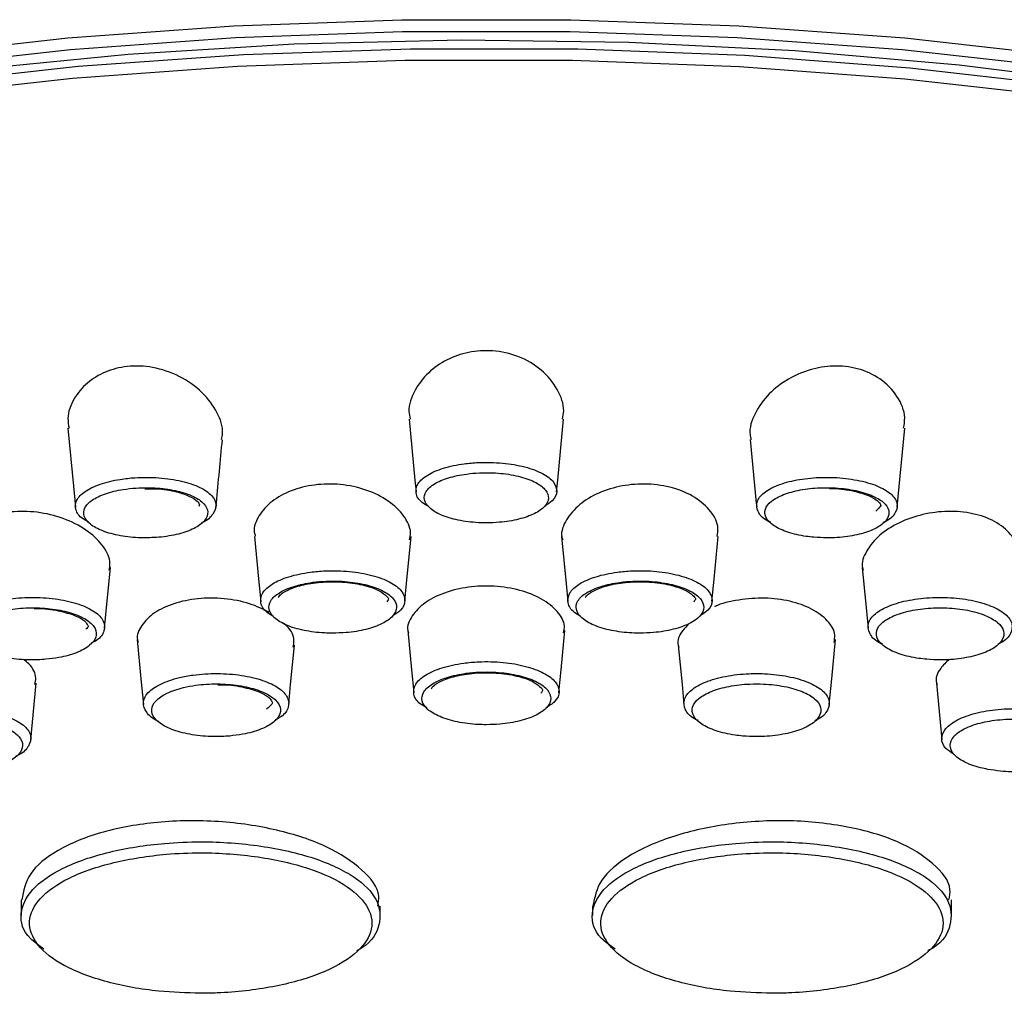
# Model space of a CAD drawing. Units: millimetres. Extents: x 35 to 1127, y 37 to 2274.
# Drawn here: x 227 to 250, y 1760 to 1783 of the extents above; entities that cross this region are included whole.
import ezdxf

# ---------------------------------------------------------------- set-up
doc = ezdxf.new("R2010")
doc.units = ezdxf.units.MM

msp = doc.modelspace()

# ---------------------------------------------------------------- linework, layer by layer
at = {"color": 7, "linetype": 'Continuous', "lineweight": 25}
for p, q in [((226.674, 1761.783), (226.674, 1761.408)), ((249.003, 1761.409), (249.003, 1761.784)), ((235.293, 1761.409), (235.293, 1761.633)), ((240.383, 1761.632), (240.383, 1761.409))]:
    msp.add_line(p, q, dxfattribs=at)
at = {"color": 7, "linetype": 'Continuous', "lineweight": 25, "flags": 128}
for points in [[(223.888, 1782.033), (227.795, 1782.468), (231.781, 1782.76), (235.814, 1782.906), (239.863, 1782.906), (243.896, 1782.76), (247.881, 1782.468), (251.789, 1782.033), (255.588, 1781.459), (259.248, 1780.749), (262.742, 1779.91), (266.042, 1778.948), (269.121, 1777.87), (271.957, 1776.685), (274.528, 1775.402), (276.812, 1774.031), (278.792, 1772.582), (280.454, 1771.068)], [(280.194, 1770.85), (278.542, 1772.355), (276.574, 1773.794), (274.303, 1775.157), (271.749, 1776.432), (268.93, 1777.61), (265.869, 1778.681), (262.59, 1779.638), (259.117, 1780.472), (255.479, 1781.177), (251.704, 1781.748), (247.82, 1782.18), (243.859, 1782.47), (239.85, 1782.616), (235.826, 1782.616), (231.818, 1782.47), (227.856, 1782.18), (223.973, 1781.748)], [(277.205, 1772.918), (277.105, 1772.992), (274.979, 1774.393), (272.556, 1775.71), (269.857, 1776.933), (266.903, 1778.053), (263.717, 1779.06), (260.324, 1779.947), (256.752, 1780.706), (253.03, 1781.331), (249.186, 1781.817), (245.251, 1782.161), (241.258, 1782.36), (237.237, 1782.411), (233.221, 1782.316), (229.242, 1782.073), (225.332, 1781.687)], [(224.158, 1781.362), (228.045, 1781.788), (232.007, 1782.071), (236.016, 1782.21), (240.038, 1782.203), (244.044, 1782.051), (248.001, 1781.754), (251.878, 1781.314), (255.646, 1780.736), (259.274, 1780.024), (262.735, 1779.183), (266.001, 1778.22), (269.047, 1777.143), (271.849, 1775.959), (274.385, 1774.678), (276.635, 1773.311), (278.582, 1771.867), (280.211, 1770.358)], [(224.017, 1781.069), (227.904, 1781.5), (231.868, 1781.789), (235.879, 1781.933), (239.906, 1781.931), (243.916, 1781.783), (247.879, 1781.49), (251.763, 1781.055), (255.538, 1780.48), (259.175, 1779.771), (262.644, 1778.933), (265.919, 1777.972), (268.974, 1776.896), (271.784, 1775.713), (274.329, 1774.433), (276.588, 1773.066), (278.544, 1771.623), (280.18, 1770.114)], [(227.795, 1773.101), (227.928, 1771.711), (227.977, 1771.21)], [(235.983, 1773.32), (236.124, 1771.854), (236.151, 1771.574)], [(239.526, 1771.575), (239.553, 1771.854), (239.694, 1773.32)], [(247.7, 1771.21), (247.748, 1771.705), (247.882, 1773.102)], [(244.172, 1772.828), (244.318, 1771.306), (244.327, 1771.217)], [(232.273, 1770.506), (232.371, 1769.486), (232.423, 1768.947)], [(235.881, 1768.948), (235.922, 1769.375), (236.031, 1770.502)], [(239.646, 1770.503), (239.754, 1769.371), (239.795, 1768.948)], [(243.254, 1768.947), (243.305, 1769.481), (243.404, 1770.504)], [(228.676, 1768.306), (228.707, 1768.632), (228.815, 1769.759)], [(246.861, 1769.76), (246.97, 1768.628), (247.001, 1768.306)], [(235.952, 1768.246), (236.042, 1767.303), (236.095, 1766.756)], [(239.582, 1766.757), (239.634, 1767.303), (239.725, 1768.246)], [(229.459, 1768.032), (229.55, 1767.089), (229.609, 1766.47)], [(233.096, 1766.471), (233.142, 1766.95), (233.232, 1767.893)], [(242.444, 1767.892), (242.535, 1766.949), (242.581, 1766.47)], [(246.067, 1766.47), (246.127, 1767.089), (246.217, 1768.031)], [(226.905, 1765.627), (226.945, 1766.044), (227.035, 1766.987)], [(248.641, 1766.987), (248.732, 1766.044), (248.772, 1765.628)]]:
    msp.add_lwpolyline(points, dxfattribs=at)
at = {"color": 7, "linetype": 'Continuous', "lineweight": 25}
for points, knots in [([(239.668, 1773.323), (239.68, 1773.388), (239.726, 1773.622), (239.565, 1774.045), (239.193, 1774.511), (238.635, 1774.844), (238.009, 1774.986), (237.407, 1774.945), (236.871, 1774.756), (236.416, 1774.438), (236.098, 1774.009), (235.947, 1773.611), (235.998, 1773.384), (236.011, 1773.323)], [0, 0, 0, 0, 0.0425354, 0.1542146, 0.2677351, 0.376957, 0.4764397, 0.5671917, 0.6558086, 0.7487755, 0.8501121, 0.9597923, 1, 1, 1, 1]), ([(231.481, 1772.829), (231.493, 1772.88), (231.538, 1773.09), (231.394, 1773.492), (231.047, 1773.975), (230.499, 1774.366), (229.856, 1774.586), (229.225, 1774.611), (228.677, 1774.47), (228.231, 1774.195), (227.919, 1773.807), (227.766, 1773.421), (227.81, 1773.182), (227.824, 1773.104)], [0, 0, 0, 0, 0.0348258, 0.1429232, 0.2556917, 0.3687471, 0.4753198, 0.5715142, 0.6608505, 0.7502615, 0.8457202, 0.9500251, 1, 1, 1, 1]), ([(247.853, 1773.105), (247.867, 1773.188), (247.91, 1773.447), (247.727, 1773.876), (247.331, 1774.299), (246.775, 1774.554), (246.176, 1774.619), (245.594, 1774.523), (245.057, 1774.289), (244.589, 1773.927), (244.271, 1773.464), (244.128, 1773.071), (244.184, 1772.869), (244.194, 1772.831)], [0, 0, 0, 0, 0.053409, 0.166964, 0.278485, 0.381331, 0.474482, 0.563049, 0.654235, 0.75285, 0.860427, 0.973572, 1, 1, 1, 1]), ([(231.35, 1771.217), (231.353, 1771.248), (231.404, 1771.785), (231.456, 1772.322), (231.504, 1772.827)], [0, 0, 0, 0, 0.058863, 1, 1, 1, 1]), ([(236.455, 1771.226), (236.398, 1771.257), (236.228, 1771.35), (236.128, 1771.544), (236.17, 1771.775), (236.405, 1771.986), (236.794, 1772.153), (237.235, 1772.247), (237.722, 1772.289), (238.236, 1772.277), (238.78, 1772.184), (239.21, 1772.022), (239.479, 1771.814), (239.554, 1771.585), (239.475, 1771.381), (239.306, 1771.276), (239.239, 1771.234)], [0, 0, 0, 0, 0.039256, 0.117693, 0.195342, 0.272527, 0.349307, 0.426725, 0.475692, 0.556459, 0.637461, 0.717448, 0.795697, 0.872761, 0.949494, 1, 1, 1, 1]), ([(228.292, 1770.855), (228.245, 1770.879), (228.078, 1770.962), (227.964, 1771.147), (227.977, 1771.377), (228.184, 1771.593), (228.551, 1771.768), (228.985, 1771.873), (229.471, 1771.927), (229.987, 1771.925), (230.537, 1771.844), (230.983, 1771.692), (231.272, 1771.491), (231.384, 1771.263), (231.294, 1771.039), (231.147, 1770.884), (231.003, 1770.829), (230.994, 1770.825)], [0, 0, 0, 0, 0.030246, 0.106667, 0.182331, 0.257417, 0.332613, 0.408942, 0.458719, 0.537077, 0.615749, 0.693092, 0.768768, 0.843826, 0.919092, 0.995127, 1, 1, 1, 1]), ([(237.838, 1770.83), (237.943, 1770.833), (238.214, 1770.84), (238.627, 1770.909), (239.009, 1771.043), (239.26, 1771.22), (239.355, 1771.42), (239.284, 1771.622), (239.05, 1771.805), (238.67, 1771.947), (238.19, 1772.03), (237.736, 1772.04), (237.305, 1772.002), (236.916, 1771.92), (236.573, 1771.773), (236.368, 1771.588), (236.326, 1771.383), (236.453, 1771.183), (236.739, 1771.01), (237.152, 1770.886), (237.542, 1770.835), (237.774, 1770.831), (237.838, 1770.83)], [0, 0, 0, 0, 0.033807, 0.0878376, 0.1412378, 0.1941884, 0.2465588, 0.2990954, 0.3524488, 0.4070853, 0.4625732, 0.5180301, 0.5516208, 0.6046204, 0.657036, 0.7096535, 0.7626062, 0.8161435, 0.8703173, 0.9247897, 0.9792641, 1, 1, 1, 1]), ([(244.663, 1770.844), (244.632, 1770.857), (244.472, 1770.928), (244.338, 1771.101), (244.305, 1771.333), (244.475, 1771.557), (244.812, 1771.742), (245.279, 1771.872), (245.758, 1771.924), (246.256, 1771.924), (246.751, 1771.867), (247.235, 1771.729), (247.571, 1771.534), (247.727, 1771.306), (247.677, 1771.078), (247.541, 1770.913), (247.388, 1770.848), (247.362, 1770.837)], [0, 0, 0, 0, 0.018464, 0.095747, 0.172421, 0.248351, 0.323748, 0.39875, 0.474367, 0.522231, 0.601091, 0.680144, 0.758402, 0.834752, 0.909965, 0.985062, 1, 1, 1, 1]), ([(229.976, 1770.484), (229.999, 1770.486), (230.185, 1770.504), (230.516, 1770.567), (230.882, 1770.71), (231.11, 1770.893), (231.179, 1771.095), (231.083, 1771.295), (230.828, 1771.471), (230.436, 1771.605), (229.951, 1771.677), (229.494, 1771.678), (229.065, 1771.63), (228.682, 1771.538), (228.358, 1771.383), (228.177, 1771.194), (228.16, 1770.99), (228.311, 1770.793), (228.617, 1770.626), (229.043, 1770.512), (229.52, 1770.46), (229.832, 1770.477), (229.976, 1770.484)], [0, 0, 0, 0, 0.007724, 0.061935, 0.115684, 0.168897, 0.221515, 0.273905, 0.326705, 0.380717, 0.435798, 0.490833, 0.525802, 0.579358, 0.631966, 0.684379, 0.737171, 0.790539, 0.844412, 0.898703, 0.953112, 1, 1, 1, 1]), ([(235.996, 1770.421), (236.008, 1770.479), (236.046, 1770.671), (235.878, 1771.007), (235.512, 1771.369), (234.971, 1771.638), (234.346, 1771.772), (233.712, 1771.762), (233.138, 1771.617), (232.667, 1771.357), (232.365, 1771.008), (232.236, 1770.706), (232.284, 1770.541), (232.293, 1770.508)], [0, 0, 0, 0, 0.046478, 0.153215, 0.26092, 0.367423, 0.470793, 0.570492, 0.668449, 0.76731, 0.869184, 0.974568, 1, 1, 1, 1]), ([(243.376, 1770.507), (243.388, 1770.572), (243.426, 1770.773), (243.249, 1771.11), (242.875, 1771.454), (242.333, 1771.688), (241.716, 1771.783), (241.091, 1771.737), (240.519, 1771.561), (240.044, 1771.276), (239.742, 1770.909), (239.614, 1770.605), (239.663, 1770.447), (239.672, 1770.421)], [0, 0, 0, 0, 0.0504346, 0.1579822, 0.2652364, 0.3698434, 0.4706686, 0.5688979, 0.6671864, 0.7678899, 0.8720948, 0.9791003, 1, 1, 1, 1]), ([(245.701, 1770.484), (245.804, 1770.478), (246.072, 1770.461), (246.512, 1770.493), (246.955, 1770.59), (247.292, 1770.741), (247.488, 1770.928), (247.523, 1771.132), (247.388, 1771.331), (247.091, 1771.503), (246.664, 1771.626), (246.226, 1771.676), (245.786, 1771.676), (245.364, 1771.63), (244.953, 1771.516), (244.656, 1771.352), (244.508, 1771.156), (244.529, 1770.949), (244.719, 1770.755), (245.058, 1770.598), (245.414, 1770.515), (245.639, 1770.491), (245.701, 1770.484)], [0, 0, 0, 0, 0.033784, 0.087826, 0.141289, 0.194137, 0.246597, 0.299094, 0.352384, 0.407102, 0.462547, 0.51797, 0.551595, 0.604585, 0.657, 0.709619, 0.76263, 0.81621, 0.870283, 0.924699, 0.979236, 1, 1, 1, 1]), ([(229.645, 1771.648), (229.738, 1771.65), (230.003, 1771.657), (230.394, 1771.588), (230.73, 1771.475), (230.922, 1771.34), (230.962, 1771.267), (230.944, 1771.236), (230.935, 1771.221)], [0, 0, 0, 0, 0.113332, 0.324423, 0.501829, 0.663665, 0.833843, 1, 1, 1, 1]), ([(246.081, 1771.651), (246.112, 1771.652), (246.314, 1771.658), (246.658, 1771.601), (247.022, 1771.494), (247.252, 1771.358), (247.307, 1771.254), (247.319, 1771.245), (247.228, 1771.157), (247.184, 1771.114)], [0, 0, 0, 0, 0.033297, 0.217018, 0.380404, 0.526337, 0.678992, 0.840055, 1, 1, 1, 1]), ([(228.784, 1769.698), (228.795, 1769.752), (228.833, 1769.933), (228.671, 1770.261), (228.314, 1770.631), (227.777, 1770.924), (227.147, 1771.095), (226.503, 1771.123), (225.923, 1771.01), (225.453, 1770.778), (225.154, 1770.452), (225.025, 1770.159), (225.071, 1769.992), (225.081, 1769.956)], [0, 0, 0, 0, 0.043737, 0.149198, 0.256492, 0.364132, 0.46973, 0.571878, 0.670795, 0.768733, 0.868605, 0.971875, 1, 1, 1, 1]), ([(250.589, 1769.954), (250.601, 1770.025), (250.636, 1770.234), (250.451, 1770.563), (250.069, 1770.879), (249.531, 1771.072), (248.922, 1771.128), (248.302, 1771.048), (247.729, 1770.846), (247.249, 1770.539), (246.949, 1770.162), (246.825, 1769.862), (246.875, 1769.716), (246.881, 1769.698)], [0, 0, 0, 0, 0.055121, 0.162686, 0.268548, 0.370809, 0.4697, 0.567681, 0.667486, 0.770562, 0.876836, 0.984631, 1, 1, 1, 1]), ([(232.733, 1768.588), (232.677, 1768.619), (232.504, 1768.713), (232.401, 1768.912), (232.44, 1769.151), (232.68, 1769.372), (233.082, 1769.548), (233.541, 1769.647), (234.042, 1769.69), (234.562, 1769.677), (235.109, 1769.582), (235.546, 1769.418), (235.827, 1769.204), (235.911, 1768.966), (235.834, 1768.753), (235.661, 1768.644), (235.593, 1768.601)], [0, 0, 0, 0, 0.0376397, 0.116063, 0.1942374, 0.2723599, 0.3505816, 0.4290403, 0.4784573, 0.557397, 0.6363785, 0.7152122, 0.7937435, 0.8718421, 0.9498578, 1, 1, 1, 1]), ([(240.107, 1768.588), (240.051, 1768.618), (239.878, 1768.712), (239.774, 1768.911), (239.811, 1769.15), (240.05, 1769.372), (240.451, 1769.548), (240.908, 1769.646), (241.407, 1769.69), (241.927, 1769.678), (242.475, 1769.583), (242.915, 1769.419), (243.198, 1769.205), (243.284, 1768.967), (243.208, 1768.754), (243.035, 1768.644), (242.967, 1768.601)], [0, 0, 0, 0, 0.037154, 0.115671, 0.194023, 0.272157, 0.350327, 0.428524, 0.47741, 0.556468, 0.635548, 0.714574, 0.793319, 0.871514, 0.949601, 1, 1, 1, 1]), ([(234.148, 1768.183), (234.256, 1768.186), (234.537, 1768.193), (234.964, 1768.265), (235.358, 1768.405), (235.617, 1768.59), (235.712, 1768.8), (235.633, 1769.011), (235.386, 1769.2), (234.999, 1769.345), (234.515, 1769.429), (234.055, 1769.441), (233.611, 1769.403), (233.205, 1769.316), (232.849, 1769.16), (232.638, 1768.965), (232.597, 1768.752), (232.731, 1768.545), (233.026, 1768.367), (233.449, 1768.24), (233.847, 1768.188), (234.083, 1768.184), (234.148, 1768.183)], [0, 0, 0, 0, 0.034005, 0.087811, 0.141376, 0.194874, 0.248176, 0.301508, 0.355141, 0.409013, 0.463013, 0.517007, 0.550807, 0.60446, 0.657916, 0.711284, 0.764676, 0.818243, 0.871983, 0.925922, 0.979858, 1, 1, 1, 1]), ([(232.845, 1769.038), (232.861, 1769.064), (232.897, 1769.125), (233.161, 1769.271), (233.562, 1769.377), (234.054, 1769.428), (234.576, 1769.405), (235.023, 1769.311), (235.343, 1769.176), (235.482, 1769.027), (235.499, 1769.004), (235.464, 1768.955), (235.451, 1768.937)], [0, 0, 0, 0, 0.082304, 0.190656, 0.295572, 0.408487, 0.52433, 0.640679, 0.741024, 0.84474, 0.944319, 1, 1, 1, 1]), ([(239.692, 1768.19), (239.703, 1768.246), (239.738, 1768.42), (239.562, 1768.712), (239.194, 1769.014), (238.658, 1769.229), (238.037, 1769.329), (237.398, 1769.305), (236.814, 1769.163), (236.335, 1768.92), (236.04, 1768.603), (235.918, 1768.343), (235.965, 1768.209), (235.972, 1768.191)], [0, 0, 0, 0, 0.049726, 0.155178, 0.260772, 0.365559, 0.468931, 0.570696, 0.672279, 0.774602, 0.878232, 0.98327, 1, 1, 1, 1]), ([(241.529, 1768.183), (241.636, 1768.186), (241.915, 1768.194), (242.34, 1768.266), (242.733, 1768.405), (242.991, 1768.591), (243.085, 1768.801), (243.004, 1769.012), (242.755, 1769.201), (242.366, 1769.346), (241.88, 1769.43), (241.421, 1769.441), (240.979, 1769.402), (240.575, 1769.315), (240.22, 1769.159), (240.01, 1768.964), (239.97, 1768.751), (240.106, 1768.544), (240.403, 1768.366), (240.827, 1768.239), (241.227, 1768.188), (241.464, 1768.184), (241.529, 1768.183)], [0, 0, 0, 0, 0.033622, 0.087333, 0.140772, 0.194182, 0.247527, 0.300936, 0.354729, 0.408758, 0.462852, 0.51694, 0.550371, 0.603833, 0.657238, 0.710616, 0.764137, 0.817787, 0.871628, 0.925621, 0.979544, 1, 1, 1, 1]), ([(240.218, 1769.039), (240.233, 1769.065), (240.267, 1769.122), (240.508, 1769.26), (240.882, 1769.368), (241.364, 1769.426), (241.886, 1769.412), (242.345, 1769.325), (242.672, 1769.198), (242.841, 1769.053), (242.871, 1769.003), (242.835, 1768.953), (242.818, 1768.931)], [0, 0, 0, 0, 0.081057, 0.178606, 0.281919, 0.393748, 0.509275, 0.625818, 0.72751, 0.821526, 0.919679, 1, 1, 1, 1]), ([(225.585, 1767.901), (225.576, 1767.904), (225.427, 1767.961), (225.274, 1768.121), (225.182, 1768.356), (225.304, 1768.593), (225.605, 1768.8), (226.003, 1768.937), (226.47, 1769.023), (226.986, 1769.055), (227.569, 1769.01), (228.082, 1768.888), (228.464, 1768.703), (228.678, 1768.477), (228.687, 1768.238), (228.569, 1768.048), (228.4, 1767.963), (228.353, 1767.939)], [0, 0, 0, 0, 0.0045018, 0.0809817, 0.1573057, 0.2334308, 0.309635, 0.3861898, 0.4345522, 0.5115062, 0.5885108, 0.6653185, 0.7417732, 0.8180568, 0.8942481, 0.9705684, 1, 1, 1, 1]), ([(232.625, 1768.684), (232.476, 1768.759), (232.161, 1768.915), (231.549, 1769.027), (230.909, 1769.029), (230.322, 1768.907), (229.845, 1768.681), (229.55, 1768.377), (229.428, 1768.121), (229.474, 1767.984), (229.481, 1767.964)], [0, 0, 0, 0, 0.129185, 0.272205, 0.412721, 0.552093, 0.691471, 0.832118, 0.974971, 1, 1, 1, 1]), ([(246.183, 1767.963), (246.194, 1768.021), (246.228, 1768.199), (246.049, 1768.487), (245.676, 1768.775), (245.142, 1768.967), (244.521, 1769.044), (243.898, 1768.99), (243.477, 1768.903), (243.322, 1768.819), (243.321, 1768.818)], [0, 0, 0, 0, 0.076797, 0.233808, 0.390002, 0.544396, 0.696627, 0.847301, 0.998834, 1, 1, 1, 1]), ([(247.346, 1767.922), (247.316, 1767.935), (247.153, 1768.007), (247.015, 1768.183), (246.977, 1768.422), (247.148, 1768.655), (247.493, 1768.85), (247.977, 1768.987), (248.475, 1769.043), (248.986, 1769.043), (249.487, 1768.985), (249.973, 1768.844), (250.318, 1768.646), (250.484, 1768.412), (250.44, 1768.174), (250.3, 1768), (250.14, 1767.931), (250.112, 1767.919)], [0, 0, 0, 0, 0.017277, 0.094181, 0.170863, 0.247177, 0.323308, 0.399553, 0.475934, 0.523618, 0.600735, 0.677863, 0.754912, 0.831599, 0.908029, 0.984144, 1, 1, 1, 1]), ([(227.267, 1767.556), (227.371, 1767.568), (227.641, 1767.599), (228.022, 1767.707), (228.335, 1767.878), (228.492, 1768.082), (228.477, 1768.295), (228.29, 1768.494), (227.951, 1768.657), (227.498, 1768.765), (226.982, 1768.805), (226.526, 1768.777), (226.112, 1768.701), (225.76, 1768.58), (225.493, 1768.397), (225.388, 1768.188), (225.458, 1767.976), (225.696, 1767.785), (226.076, 1767.637), (226.554, 1767.55), (226.971, 1767.534), (227.203, 1767.551), (227.267, 1767.556)], [0, 0, 0, 0, 0.033898, 0.087727, 0.141562, 0.194781, 0.248159, 0.30159, 0.355142, 0.40896, 0.462945, 0.516923, 0.550849, 0.604535, 0.657943, 0.711266, 0.764719, 0.818292, 0.872006, 0.925896, 0.979782, 1, 1, 1, 1]), ([(226.987, 1768.771), (227.011, 1768.772), (227.208, 1768.782), (227.575, 1768.728), (227.971, 1768.617), (228.222, 1768.471), (228.28, 1768.354), (228.303, 1768.35), (228.244, 1768.291), (228.229, 1768.276)], [0, 0, 0, 0, 0.0277669, 0.227132, 0.4233222, 0.5877992, 0.7581556, 0.9405436, 1, 1, 1, 1]), ([(248.41, 1767.556), (248.515, 1767.549), (248.791, 1767.532), (249.244, 1767.565), (249.701, 1767.668), (250.049, 1767.826), (250.25, 1768.023), (250.28, 1768.237), (250.135, 1768.443), (249.83, 1768.619), (249.399, 1768.743), (248.956, 1768.794), (248.504, 1768.795), (248.063, 1768.745), (247.636, 1768.624), (247.33, 1768.451), (247.18, 1768.246), (247.205, 1768.032), (247.403, 1767.833), (247.751, 1767.672), (248.115, 1767.587), (248.346, 1767.562), (248.41, 1767.556)], [0, 0, 0, 0, 0.033397, 0.087127, 0.140862, 0.194057, 0.247371, 0.300892, 0.354615, 0.408614, 0.462707, 0.516796, 0.550239, 0.603776, 0.657192, 0.710515, 0.763957, 0.817671, 0.871566, 0.925377, 0.979369, 1, 1, 1, 1]), ([(233.201, 1767.849), (233.211, 1767.902), (233.244, 1768.07), (233.149, 1768.279), (232.992, 1768.403), (232.961, 1768.427)], [0, 0, 0, 0, 0.26971, 0.858344, 1, 1, 1, 1]), ([(242.708, 1768.412), (242.652, 1768.358), (242.486, 1768.199), (242.409, 1767.994), (242.456, 1767.864), (242.462, 1767.849)], [0, 0, 0, 0, 0.308887, 0.916807, 1, 1, 1, 1]), ([(227.006, 1766.954), (227.016, 1767.005), (227.048, 1767.166), (226.944, 1767.384), (226.773, 1767.52), (226.728, 1767.556)], [0, 0, 0, 0, 0.249341, 0.80278, 1, 1, 1, 1]), ([(236.408, 1766.394), (236.353, 1766.424), (236.179, 1766.519), (236.073, 1766.719), (236.111, 1766.961), (236.352, 1767.185), (236.757, 1767.363), (237.22, 1767.463), (237.724, 1767.508), (238.247, 1767.494), (238.798, 1767.399), (239.24, 1767.234), (239.524, 1767.018), (239.613, 1766.778), (239.531, 1766.555), (239.345, 1766.439), (239.267, 1766.39)], [0, 0, 0, 0, 0.036568, 0.114506, 0.192444, 0.270244, 0.348051, 0.426, 0.475081, 0.553208, 0.63135, 0.70954, 0.787525, 0.865412, 0.943251, 1, 1, 1, 1]), ([(248.949, 1767.557), (248.875, 1767.485), (248.69, 1767.308), (248.604, 1767.088), (248.651, 1766.966), (248.656, 1766.953)], [0, 0, 0, 0, 0.376504, 0.936544, 1, 1, 1, 1]), ([(229.98, 1766.062), (229.972, 1766.065), (229.822, 1766.123), (229.667, 1766.284), (229.573, 1766.521), (229.694, 1766.762), (229.997, 1766.971), (230.398, 1767.109), (230.868, 1767.196), (231.386, 1767.228), (231.973, 1767.183), (232.491, 1767.06), (232.879, 1766.874), (233.096, 1766.646), (233.108, 1766.404), (232.99, 1766.212), (232.819, 1766.125), (232.771, 1766.101)], [0, 0, 0, 0, 0.004148, 0.080777, 0.157071, 0.233481, 0.309906, 0.386483, 0.434323, 0.51109, 0.587847, 0.664603, 0.741209, 0.81771, 0.894021, 0.970422, 1, 1, 1, 1]), ([(237.838, 1765.986), (237.947, 1765.989), (238.229, 1765.996), (238.66, 1766.069), (239.058, 1766.211), (239.319, 1766.399), (239.413, 1766.612), (239.331, 1766.825), (239.08, 1767.016), (238.688, 1767.162), (238.201, 1767.247), (237.737, 1767.258), (237.29, 1767.219), (236.88, 1767.131), (236.521, 1766.973), (236.31, 1766.774), (236.27, 1766.559), (236.407, 1766.35), (236.706, 1766.171), (237.133, 1766.043), (237.535, 1765.991), (237.773, 1765.987), (237.838, 1765.986)], [0, 0, 0, 0, 0.033731, 0.087445, 0.141162, 0.194609, 0.248165, 0.301746, 0.355397, 0.409198, 0.462982, 0.516764, 0.550547, 0.604199, 0.657735, 0.711259, 0.764871, 0.818493, 0.872211, 0.926026, 0.979796, 1, 1, 1, 1]), ([(236.514, 1766.845), (236.53, 1766.873), (236.565, 1766.933), (236.815, 1767.076), (237.196, 1767.185), (237.684, 1767.244), (238.211, 1767.228), (238.673, 1767.14), (239.001, 1767.011), (239.168, 1766.863), (239.2, 1766.816), (239.163, 1766.766), (239.147, 1766.746)], [0, 0, 0, 0, 0.087053, 0.185552, 0.289826, 0.402254, 0.518072, 0.634468, 0.736484, 0.831179, 0.929998, 1, 1, 1, 1]), ([(242.928, 1766.084), (242.898, 1766.097), (242.734, 1766.169), (242.595, 1766.347), (242.557, 1766.588), (242.73, 1766.823), (243.079, 1767.02), (243.568, 1767.159), (244.071, 1767.216), (244.587, 1767.215), (245.091, 1767.157), (245.58, 1767.016), (245.926, 1766.816), (246.093, 1766.58), (246.049, 1766.339), (245.908, 1766.164), (245.747, 1766.094), (245.719, 1766.082)], [0, 0, 0, 0, 0.017263, 0.093942, 0.170601, 0.246954, 0.323417, 0.399812, 0.476447, 0.524197, 0.601015, 0.677809, 0.754668, 0.831324, 0.907801, 0.984099, 1, 1, 1, 1]), ([(231.68, 1765.715), (231.784, 1765.727), (232.056, 1765.759), (232.439, 1765.868), (232.755, 1766.04), (232.913, 1766.247), (232.896, 1766.463), (232.705, 1766.665), (232.361, 1766.829), (231.903, 1766.938), (231.382, 1766.978), (230.923, 1766.95), (230.507, 1766.873), (230.152, 1766.751), (229.883, 1766.565), (229.778, 1766.353), (229.851, 1766.139), (230.093, 1765.946), (230.477, 1765.797), (230.96, 1765.709), (231.38, 1765.694), (231.615, 1765.711), (231.68, 1765.715)], [0, 0, 0, 0, 0.033679, 0.087405, 0.141007, 0.194565, 0.248052, 0.301662, 0.35536, 0.409173, 0.462997, 0.516826, 0.550385, 0.60407, 0.65765, 0.711207, 0.76468, 0.818379, 0.872138, 0.925877, 0.979721, 1, 1, 1, 1]), ([(231.391, 1766.944), (231.416, 1766.945), (231.614, 1766.955), (231.985, 1766.9), (232.386, 1766.788), (232.64, 1766.638), (232.703, 1766.522), (232.715, 1766.5), (232.615, 1766.404), (232.565, 1766.356)], [0, 0, 0, 0, 0.0251284, 0.2021016, 0.3769861, 0.5245589, 0.6774693, 0.8418084, 1, 1, 1, 1]), ([(243.997, 1765.715), (244.104, 1765.708), (244.383, 1765.691), (244.841, 1765.725), (245.304, 1765.828), (245.656, 1765.989), (245.859, 1766.189), (245.889, 1766.405), (245.743, 1766.613), (245.436, 1766.79), (245.003, 1766.915), (244.557, 1766.967), (244.1, 1766.968), (243.654, 1766.917), (243.221, 1766.794), (242.911, 1766.619), (242.761, 1766.412), (242.786, 1766.196), (242.985, 1765.994), (243.335, 1765.832), (243.702, 1765.746), (243.933, 1765.722), (243.997, 1765.715)], [0, 0, 0, 0, 0.033622, 0.087347, 0.140934, 0.194548, 0.248005, 0.30157, 0.355277, 0.40914, 0.462975, 0.516814, 0.550287, 0.603993, 0.65753, 0.711095, 0.764588, 0.81829, 0.872025, 0.925797, 0.97963, 1, 1, 1, 1]), ([(223.756, 1765.247), (223.718, 1765.265), (223.551, 1765.343), (223.421, 1765.526), (223.404, 1765.768), (223.595, 1766), (223.915, 1766.169), (224.33, 1766.295), (224.819, 1766.371), (225.417, 1766.378), (225.986, 1766.303), (226.461, 1766.154), (226.789, 1765.951), (226.937, 1765.713), (226.871, 1765.474), (226.724, 1765.304), (226.567, 1765.239), (226.547, 1765.231)], [0, 0, 0, 0, 0.022434, 0.098951, 0.175307, 0.25183, 0.328281, 0.376159, 0.452981, 0.529825, 0.606642, 0.683217, 0.759588, 0.836077, 0.912575, 0.988972, 1, 1, 1, 1]), ([(249.057, 1765.282), (248.988, 1765.326), (248.813, 1765.439), (248.741, 1765.657), (248.835, 1765.897), (249.124, 1766.111), (249.568, 1766.274), (250.118, 1766.367), (250.64, 1766.378), (251.143, 1766.333), (251.605, 1766.231), (252.009, 1766.051), (252.245, 1765.825), (252.277, 1765.582), (252.168, 1765.384), (251.995, 1765.291), (251.941, 1765.263)], [0, 0, 0, 0, 0.051583, 0.130193, 0.208752, 0.2872, 0.365402, 0.443847, 0.522403, 0.571416, 0.650198, 0.728993, 0.80763, 0.88624, 0.964693, 1, 1, 1, 1]), ([(225.802, 1764.914), (225.898, 1764.935), (226.146, 1764.99), (226.464, 1765.129), (226.684, 1765.325), (226.732, 1765.541), (226.604, 1765.751), (226.313, 1765.931), (225.892, 1766.062), (225.388, 1766.129), (224.858, 1766.123), (224.425, 1766.055), (224.058, 1765.944), (223.774, 1765.794), (223.606, 1765.589), (223.613, 1765.373), (223.795, 1765.17), (224.13, 1765.002), (224.583, 1764.89), (225.1, 1764.846), (225.52, 1764.867), (225.741, 1764.904), (225.802, 1764.914)], [0, 0, 0, 0, 0.033562, 0.087277, 0.140817, 0.194411, 0.248005, 0.301517, 0.355164, 0.408996, 0.462867, 0.516731, 0.550287, 0.603876, 0.657497, 0.711005, 0.764605, 0.818194, 0.871944, 0.925774, 0.979561, 1, 1, 1, 1]), ([(249.875, 1764.914), (249.976, 1764.899), (250.239, 1764.857), (250.704, 1764.85), (251.209, 1764.911), (251.637, 1765.037), (251.939, 1765.214), (252.081, 1765.423), (252.046, 1765.639), (251.838, 1765.839), (251.481, 1765.999), (251.071, 1766.089), (250.625, 1766.129), (250.163, 1766.119), (249.676, 1766.037), (249.283, 1765.893), (249.028, 1765.703), (248.94, 1765.49), (249.03, 1765.276), (249.288, 1765.087), (249.602, 1764.971), (249.816, 1764.927), (249.875, 1764.914)], [0, 0, 0, 0, 0.033423, 0.087152, 0.140883, 0.194325, 0.247849, 0.301447, 0.355162, 0.408906, 0.462769, 0.516628, 0.550132, 0.603827, 0.657441, 0.710881, 0.764469, 0.818143, 0.871868, 0.925578, 0.979429, 1, 1, 1, 1]), ([(235.232, 1761.635), (235.249, 1761.715), (235.308, 1762.007), (234.894, 1762.518), (234.067, 1763.08), (232.837, 1763.486), (231.416, 1763.701), (229.947, 1763.68), (228.586, 1763.438), (227.515, 1763.002), (226.809, 1762.423), (226.728, 1761.995), (226.687, 1761.782)], [0, 0, 0, 0, 0.039552, 0.144639, 0.253977, 0.36066, 0.468197, 0.577423, 0.681964, 0.79208, 0.896623, 1, 1, 1, 1]), ([(248.941, 1761.785), (248.957, 1761.868), (249.015, 1762.168), (248.598, 1762.673), (247.768, 1763.207), (246.537, 1763.564), (245.118, 1763.719), (243.651, 1763.636), (242.292, 1763.339), (241.222, 1762.864), (240.517, 1762.266), (240.438, 1761.841), (240.398, 1761.631)], [0, 0, 0, 0, 0.0403773, 0.1455621, 0.254945, 0.3611785, 0.4683977, 0.5775403, 0.6820826, 0.7923657, 0.8973776, 1, 1, 1, 1]), ([(227.222, 1760.598), (227.103, 1760.682), (226.736, 1760.941), (226.602, 1761.45), (226.878, 1762.041), (227.617, 1762.567), (228.744, 1762.955), (229.934, 1763.142), (231.183, 1763.197), (232.452, 1763.103), (233.757, 1762.807), (234.723, 1762.35), (235.282, 1761.783), (235.317, 1761.192), (235.09, 1760.758), (234.764, 1760.581), (234.722, 1760.558)], [0, 0, 0, 0, 0.039752, 0.122998, 0.203869, 0.285517, 0.368451, 0.448121, 0.497642, 0.579919, 0.661979, 0.745485, 0.825007, 0.908721, 0.98826, 1, 1, 1, 1]), ([(240.931, 1760.598), (240.813, 1760.682), (240.445, 1760.941), (240.31, 1761.451), (240.587, 1762.041), (241.326, 1762.567), (242.453, 1762.955), (243.642, 1763.143), (244.891, 1763.197), (246.159, 1763.103), (247.466, 1762.807), (248.432, 1762.35), (248.991, 1761.783), (249.026, 1761.192), (248.799, 1760.757), (248.473, 1760.58), (248.431, 1760.558)], [0, 0, 0, 0, 0.039711, 0.123031, 0.203966, 0.285509, 0.368435, 0.448177, 0.4974, 0.579774, 0.661933, 0.745507, 0.824936, 0.908693, 0.988279, 1, 1, 1, 1]), ([(230.979, 1759.54), (231.113, 1759.542), (231.707, 1759.55), (232.737, 1759.671), (233.907, 1759.993), (234.723, 1760.46), (235.14, 1761.013), (235.076, 1761.585), (234.551, 1762.123), (233.628, 1762.56), (232.384, 1762.841), (231.174, 1762.932), (229.983, 1762.88), (228.848, 1762.701), (227.772, 1762.331), (227.073, 1761.83), (226.792, 1761.263), (227.008, 1760.696), (227.658, 1760.181), (228.684, 1759.794), (229.858, 1759.576), (230.642, 1759.551), (230.979, 1759.54)], [0, 0, 0, 0, 0.015643, 0.069387, 0.122436, 0.17728, 0.229629, 0.284609, 0.336952, 0.391797, 0.445801, 0.499885, 0.53241, 0.584859, 0.639333, 0.693051, 0.74623, 0.800939, 0.853259, 0.908484, 0.960812, 1, 1, 1, 1]), ([(244.692, 1759.54), (244.824, 1759.542), (245.417, 1759.55), (246.446, 1759.671), (247.616, 1759.992), (248.432, 1760.46), (248.85, 1761.013), (248.785, 1761.585), (248.26, 1762.123), (247.337, 1762.56), (246.091, 1762.842), (244.882, 1762.932), (243.691, 1762.88), (242.557, 1762.701), (241.482, 1762.331), (240.782, 1761.83), (240.5, 1761.263), (240.717, 1760.696), (241.367, 1760.181), (242.394, 1759.794), (243.568, 1759.576), (244.355, 1759.551), (244.692, 1759.54)], [0, 0, 0, 0, 0.015456, 0.069202, 0.122277, 0.177058, 0.229439, 0.284455, 0.33674, 0.391632, 0.445708, 0.499864, 0.532194, 0.584691, 0.639168, 0.692821, 0.746042, 0.800808, 0.853079, 0.90832, 0.960669, 1, 1, 1, 1])]:
    msp.add_open_spline(points, degree=3, knots=knots, dxfattribs=at)

doc.saveas('drawing.dxf')
